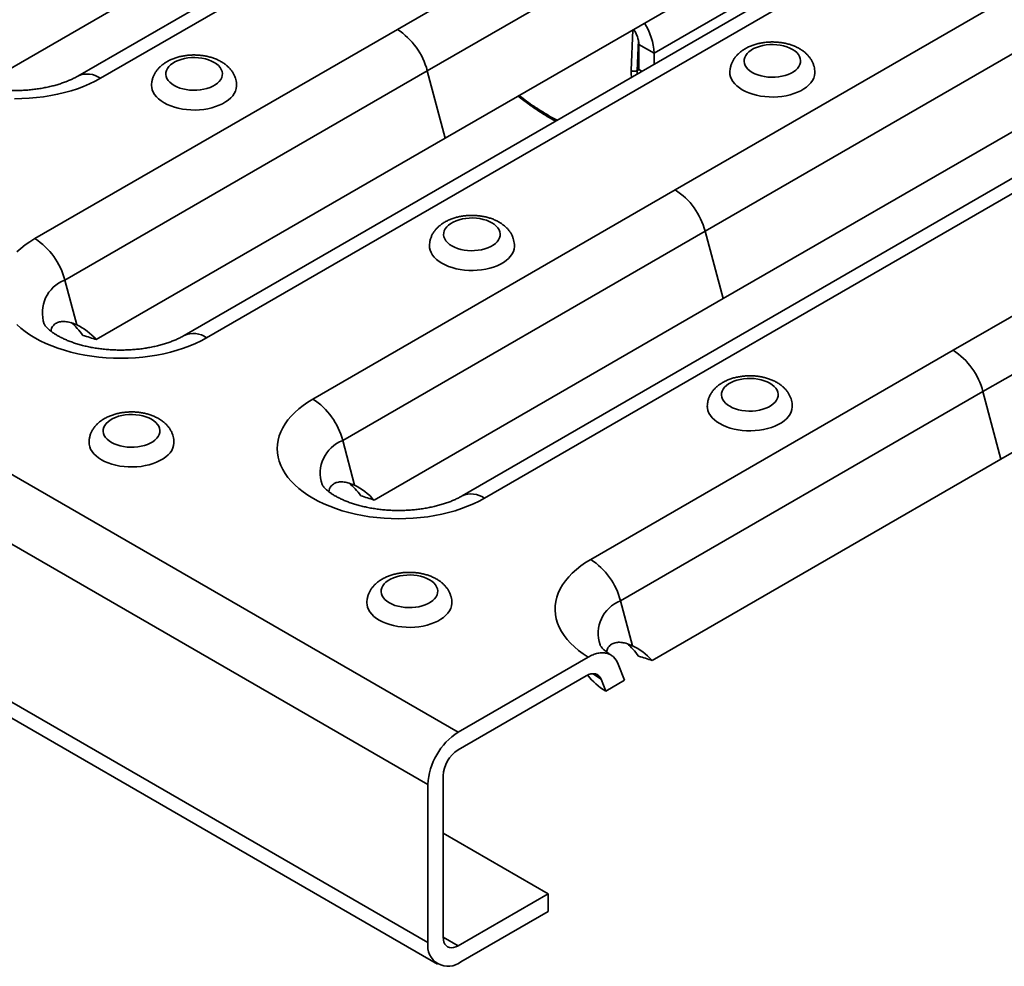
# Model space of a CAD drawing. Units: inches. Extents: x 0.1 to 8.4, y 0.1 to 10.9.
# Drawn here: x 7.1 to 7.8, y 6.9 to 7.6 of the extents above; entities that cross this region are included whole.
import ezdxf

# ---------------------------------------------------------------- set-up
doc = ezdxf.new("R2010")
doc.units = ezdxf.units.IN
doc.header["$MEASUREMENT"] = 0

msp = doc.modelspace()

# ---------------------------------------------------------------- linework, layer by layer
at = {"color": 7, "linetype": 'Continuous', "lineweight": 35}
for p, q in [((3.92904118, 9.08867194), (7.40193768, 7.08381147)), ((7.38092686, 7.04741967), (3.90803037, 9.05228014)), ((7.35967024, 7.57226281), (7.61157703, 7.71768551)), ((7.40283045, 7.69295121), (7.13766541, 7.53987469)), ((7.41845418, 7.69140409), (7.15328914, 7.53832757)), ((7.6323415, 7.68890883), (7.38043471, 7.54348613)), ((7.7184457, 7.65988611), (7.53810452, 7.55577736)), ((7.71528674, 7.65034291), (7.21147316, 7.35949752)), ((7.73091047, 7.64879578), (7.22709689, 7.35795039)), ((7.39292905, 7.4966327), (7.63543131, 7.63662627)), ((7.06893267, 7.53257905), (7.19979703, 7.60812544)), ((7.55280226, 7.46077007), (7.80470905, 7.60619277)), ((7.82547352, 7.57741609), (7.57356673, 7.43199339)), ((7.10776345, 7.42684012), (7.35967024, 7.57226281)), ((7.52333974, 7.57191719), (7.52209175, 7.54369821)), ((7.52626472, 7.54357038), (7.52720477, 7.56482644)), ((7.52753328, 7.56188001), (7.53810452, 7.55577736)), ((7.52753328, 7.56188001), (7.52753328, 7.54435874)), ((7.53810452, 7.55577736), (7.53810452, 7.54805779)), ((7.38043471, 7.54348613), (7.12852792, 7.39806344)), ((7.39292905, 7.4966327), (7.38043471, 7.54348613)), ((7.52758181, 7.54433072), (7.52626472, 7.54357038)), ((7.52961508, 7.54315694), (7.52753328, 7.54435874)), ((7.90841876, 7.53885016), (7.40460518, 7.24800477)), ((7.92404249, 7.53730304), (7.42022891, 7.24645765)), ((7.58606107, 7.38513995), (7.82856333, 7.52513353)), ((7.47075894, 7.50918001), (7.46572555, 7.51185619)), ((7.46633468, 7.51037626), (7.46965442, 7.50854238)), ((7.15042678, 7.35663912), (7.39292905, 7.4966327)), ((7.74593428, 7.34927733), (7.99784107, 7.49470002)), ((7.30089547, 7.31534738), (7.55280226, 7.46077007)), ((8.01860554, 7.46592335), (7.76669875, 7.32050065)), ((7.57356673, 7.43199339), (7.32165994, 7.2865707)), ((7.58606107, 7.38513995), (7.57356673, 7.43199339)), ((7.77919309, 7.27364721), (8.02169535, 7.41364079)), ((7.13683918, 7.36689643), (7.12852792, 7.39806344)), ((7.3435588, 7.24514638), (7.58606107, 7.38513995)), ((7.49402749, 7.20385464), (7.74593428, 7.34927733)), ((7.76669875, 7.32050065), (7.51479196, 7.17507796)), ((7.77919309, 7.27364721), (7.76669875, 7.32050065)), ((7.3299712, 7.25540368), (7.32165994, 7.2865707)), ((7.53669082, 7.13365363), (7.77919309, 7.27364721)), ((7.38092686, 6.93754928), (6.91891239, 7.20426456)), ((6.9256406, 7.18939362), (7.38765508, 6.92267834)), ((7.52310322, 7.14391094), (7.51479196, 7.17507796)), ((7.40193768, 7.08381147), (7.49231293, 7.13598399)), ((7.51309096, 7.13118928), (7.51745517, 7.11987802)), ((7.40193768, 7.07160418), (7.49093504, 7.12298126)), ((7.50448198, 7.11238875), (7.50132236, 7.12058293)), ((7.51745517, 7.11987802), (7.50448198, 7.11238875)), ((7.39149811, 6.94139294), (7.39149811, 7.05352232)), ((7.38092686, 7.04741967), (7.38092686, 6.93754928)), ((7.46444341, 6.97144814), (7.39149811, 7.01355857)), ((7.46444341, 6.97144814), (7.40193768, 6.93536435)), ((7.46444341, 6.95924086), (7.46444341, 6.97144814)), ((7.40389391, 6.92428638), (7.46444341, 6.95924086)), ((7.40193768, 6.93536435), (7.39149811, 6.94139098))]:
    msp.add_line(p, q, dxfattribs=at)
at = {"color": 7, "linetype": 'Continuous', "lineweight": 35, "flags": 128}
for points in [[(7.6063793, 7.54233926), (7.60823363, 7.5413955), (7.61027823, 7.54059335), (7.61248085, 7.53994547), (7.61480677, 7.53946206), (7.61721931, 7.53915075), (7.6196804, 7.53901644), (7.62215125, 7.53906127), (7.62459288, 7.53928452), (7.62696679, 7.53968266), (7.62923555, 7.54024943), (7.63136336, 7.54097588), (7.63331668, 7.54185056), (7.63506469, 7.54285967), (7.63657984, 7.54398729), (7.63783822, 7.54521565), (7.63882, 7.54652537), (7.63950969, 7.5478958), (7.6398964, 7.54930533), (7.63997405, 7.55073172), (7.63974141, 7.55215248), (7.63920214, 7.5535452), (7.63836476, 7.55488793), (7.63724247, 7.55615948), (7.63585296, 7.5573398), (7.63421815, 7.55841028), (7.63236383, 7.55935404), (7.63031923, 7.56015618), (7.6281166, 7.56080407), (7.62579068, 7.56128748), (7.62337814, 7.56159879), (7.62091705, 7.56173309), (7.6184462, 7.56168827), (7.61600457, 7.56146502), (7.61363066, 7.56106687), (7.6113619, 7.5605001), (7.60923409, 7.55977365), (7.60728078, 7.55889898), (7.60553276, 7.55788987), (7.60401761, 7.55676224), (7.60275923, 7.55553388), (7.60177745, 7.55422416), (7.60108777, 7.55285373), (7.60070105, 7.55144421), (7.6006234, 7.55001782), (7.60085604, 7.54859706), (7.60139531, 7.54720433), (7.60223269, 7.54586161), (7.60335499, 7.54459006), (7.60474449, 7.54340973), (7.6063793, 7.54233926)], [(7.2044558, 7.53329924), (7.20631012, 7.53235548), (7.20835472, 7.53155334), (7.21055735, 7.53090545), (7.21288327, 7.53042204), (7.2152958, 7.53011073), (7.2177569, 7.52997643), (7.22022775, 7.53002125), (7.22266938, 7.5302445), (7.22504329, 7.53064265), (7.22731204, 7.53120941), (7.22943985, 7.53193586), (7.23139317, 7.53281054), (7.23314119, 7.53381965), (7.23465633, 7.53494727), (7.23591472, 7.53617563), (7.2368965, 7.53748536), (7.23758618, 7.53885579), (7.2379729, 7.54026531), (7.23805055, 7.5416917), (7.2378179, 7.54311246), (7.23727864, 7.54450519), (7.23644126, 7.54584791), (7.23531896, 7.54711946), (7.23392945, 7.54829979), (7.23229465, 7.54937026), (7.23044032, 7.55031402), (7.22839572, 7.55111617), (7.22619309, 7.55176405), (7.22386717, 7.55224746), (7.22145464, 7.55255877), (7.21899354, 7.55269308), (7.21652269, 7.55264825), (7.21408106, 7.552425), (7.21170715, 7.55202686), (7.2094384, 7.55146009), (7.20731059, 7.55073364), (7.20535727, 7.54985896), (7.20360925, 7.54884985), (7.20209411, 7.54772223), (7.20083572, 7.54649387), (7.19985395, 7.54518415), (7.19916426, 7.54381372), (7.19877754, 7.54240419), (7.19869989, 7.5409778), (7.19893254, 7.53955704), (7.1994718, 7.53816432), (7.20030918, 7.53682159), (7.20143148, 7.53555004), (7.20282099, 7.53436972), (7.2044558, 7.53329924)], [(7.59077122, 7.54230653), (7.59085642, 7.5410436), (7.59123431, 7.53933072), (7.59191044, 7.53764869), (7.59287787, 7.53601478), (7.59412668, 7.53444576), (7.59564405, 7.53295772), (7.59741441, 7.53156593), (7.59941959, 7.53028468), (7.60163902, 7.52912711), (7.60404993, 7.52810511), (7.60662756, 7.52722915), (7.60934549, 7.52650823), (7.61217581, 7.52594974), (7.61508948, 7.52555942), (7.61805661, 7.52534126), (7.62104674, 7.52529752), (7.6240292, 7.52542864), (7.62697337, 7.52573327), (7.62984906, 7.52620828), (7.63262675, 7.52684881), (7.63527793, 7.52764827), (7.63777541, 7.52859847), (7.64009355, 7.52968966), (7.64220858, 7.53091064), (7.64409877, 7.53224887), (7.64574475, 7.53369064), (7.64712962, 7.53522113), (7.64823916, 7.53682466), (7.649062, 7.53848476), (7.64958969, 7.54018439), (7.64981681, 7.54190613), (7.64982628, 7.5423287)], [(7.15328914, 7.53832757), (7.14957769, 7.53631068), (7.14566207, 7.53442684), (7.14155657, 7.53268291), (7.13727615, 7.53108527), (7.13283645, 7.52963975), (7.12825366, 7.5283516), (7.12354451, 7.52722555), (7.11872617, 7.52626569), (7.11381623, 7.52547553), (7.10883261, 7.52485795), (7.10379348, 7.5244152), (7.09871725, 7.52414891), (7.09362242, 7.52406004)], [(7.24790278, 7.53329315), (7.2478933, 7.53286611), (7.24766618, 7.53114438), (7.24713849, 7.52944474), (7.24631565, 7.52778464), (7.24520611, 7.52618112), (7.24382124, 7.52465062), (7.24217527, 7.52320886), (7.24028507, 7.52187062), (7.23817005, 7.52064965), (7.23585191, 7.51955846), (7.23335443, 7.51860826), (7.23070324, 7.51780879), (7.22792556, 7.51716826), (7.22504987, 7.51669325), (7.22210569, 7.51638862), (7.21912323, 7.51625751), (7.2161331, 7.51630125), (7.21316598, 7.5165194), (7.2102523, 7.51690972), (7.20742198, 7.51746821), (7.20470406, 7.51818913), (7.20212642, 7.51906509), (7.19971551, 7.5200871), (7.19749608, 7.52124466), (7.1954909, 7.52252591), (7.19372054, 7.5239177), (7.19220317, 7.52540574), (7.19095436, 7.52697476), (7.18998693, 7.52860867), (7.1893108, 7.5302907), (7.18893291, 7.53200358), (7.1888477, 7.53326956)], [(7.39758782, 7.4218065), (7.39944214, 7.42086274), (7.40148674, 7.4200606), (7.40368937, 7.41941271), (7.40601529, 7.4189293), (7.40842782, 7.41861799), (7.41088892, 7.41848369), (7.41335977, 7.41852851), (7.4158014, 7.41875176), (7.41817531, 7.41914991), (7.42044406, 7.41971667), (7.42257187, 7.42044312), (7.42452519, 7.4213178), (7.42627321, 7.42232691), (7.42778835, 7.42345453), (7.42904674, 7.42468289), (7.43002852, 7.42599262), (7.4307182, 7.42736304), (7.43110492, 7.42877257), (7.43118257, 7.43019896), (7.43094993, 7.43161972), (7.43041066, 7.43301245), (7.42957328, 7.43435517), (7.42845098, 7.43562672), (7.42706147, 7.43680704), (7.42542667, 7.43787752), (7.42357234, 7.43882128), (7.42152774, 7.43962342), (7.41932511, 7.44027131), (7.41699919, 7.44075472), (7.41458666, 7.44106603), (7.41212556, 7.44120033), (7.40965472, 7.44115551), (7.40721308, 7.44093226), (7.40483917, 7.44053411), (7.40257042, 7.43996735), (7.40044261, 7.4392409), (7.39848929, 7.43836622), (7.39674128, 7.43735711), (7.39522613, 7.43622949), (7.39396774, 7.43500113), (7.39298597, 7.4336914), (7.39229628, 7.43232097), (7.39190956, 7.43091145), (7.39183192, 7.42948506), (7.39206456, 7.4280643), (7.39260382, 7.42667157), (7.39344121, 7.42532885), (7.3945635, 7.4240573), (7.39595301, 7.42287698), (7.39758782, 7.4218065)], [(7.09521807, 7.41759602), (7.09798557, 7.42006705), (7.10100646, 7.42243711), (7.10426972, 7.42469755), (7.10776345, 7.42684012)], [(7.4410348, 7.42180041), (7.44102532, 7.42137337), (7.4407982, 7.41965164), (7.44027051, 7.417952), (7.43944768, 7.4162919), (7.43833813, 7.41468838), (7.43695326, 7.41315788), (7.43530729, 7.41171612), (7.43341709, 7.41037788), (7.43130207, 7.4091569), (7.42898393, 7.40806572), (7.42648645, 7.40711551), (7.42383526, 7.40631605), (7.42105758, 7.40567552), (7.41818189, 7.40520051), (7.41523771, 7.40489588), (7.41225525, 7.40476476), (7.40926512, 7.40480851), (7.406298, 7.40502666), (7.40338432, 7.40541698), (7.400554, 7.40597547), (7.39783608, 7.40669639), (7.39525844, 7.40757235), (7.39284754, 7.40859435), (7.3906281, 7.40975192), (7.38862292, 7.41103317), (7.38685256, 7.41242496), (7.38533519, 7.413913), (7.38408638, 7.41548202), (7.38311895, 7.41711593), (7.38244282, 7.41879796), (7.38206493, 7.42051084), (7.38197972, 7.42177681)], [(7.22709689, 7.35795039), (7.22338544, 7.3559335), (7.21946982, 7.35404966), (7.21536432, 7.35230574), (7.2110839, 7.3507081), (7.2066442, 7.34926257), (7.20206141, 7.34797443), (7.19735226, 7.34684837), (7.19253392, 7.34588851), (7.18762398, 7.34509835), (7.18264036, 7.34448077), (7.17760123, 7.34403803), (7.172525, 7.34377173), (7.16743017, 7.34368286), (7.16233534, 7.34377173), (7.1572591, 7.34403803), (7.15221998, 7.34448077), (7.14723636, 7.34509835), (7.14232642, 7.34588851), (7.13750808, 7.34684837), (7.13279893, 7.34797443), (7.12821614, 7.34926257), (7.12377644, 7.3507081), (7.11949602, 7.35230574), (7.11539051, 7.35404966), (7.11147489, 7.3559335), (7.10776345, 7.35795039), (7.10426972, 7.36009296), (7.10100646, 7.3623534), (7.09798557, 7.36472346), (7.09521807, 7.36719449)], [(7.59071984, 7.31031375), (7.59257416, 7.30937), (7.59461876, 7.30856785), (7.59682139, 7.30791997), (7.59914731, 7.30743656), (7.60155984, 7.30712524), (7.60402094, 7.30699094), (7.60649179, 7.30703577), (7.60893342, 7.30725902), (7.61130733, 7.30765716), (7.61357608, 7.30822393), (7.61570389, 7.30895038), (7.61765721, 7.30982506), (7.61940523, 7.31083416), (7.62092038, 7.31196179), (7.62217876, 7.31319015), (7.62316054, 7.31449987), (7.62385022, 7.3158703), (7.62423694, 7.31727983), (7.62431459, 7.31870622), (7.62408195, 7.32012698), (7.62354268, 7.3215197), (7.6227053, 7.32286243), (7.621583, 7.32413398), (7.62019349, 7.3253143), (7.61855869, 7.32638478), (7.61670436, 7.32732853), (7.61465976, 7.32813068), (7.61245713, 7.32877857), (7.61013121, 7.32926198), (7.60771868, 7.32957329), (7.60525758, 7.32970759), (7.60278674, 7.32966277), (7.6003451, 7.32943952), (7.59797119, 7.32904137), (7.59570244, 7.3284746), (7.59357463, 7.32774815), (7.59162131, 7.32687348), (7.5898733, 7.32586437), (7.58835815, 7.32473674), (7.58709976, 7.32350838), (7.58611799, 7.32219866), (7.5854283, 7.32082823), (7.58504159, 7.31941871), (7.58496394, 7.31799232), (7.58519658, 7.31657156), (7.58573584, 7.31517883), (7.58657323, 7.31383611), (7.58769552, 7.31256456), (7.58908503, 7.31138423), (7.59071984, 7.31031375)], [(7.42022891, 7.24645765), (7.41651746, 7.24444076), (7.41260184, 7.24255692), (7.40849634, 7.240813), (7.40421592, 7.23921536), (7.39977622, 7.23776983), (7.39519343, 7.23648169), (7.39048428, 7.23535563), (7.38566594, 7.23439577), (7.380756, 7.23360561), (7.37577238, 7.23298803), (7.37073325, 7.23254529), (7.36565702, 7.23227899), (7.36056219, 7.23219012), (7.35546736, 7.23227899), (7.35039112, 7.23254529), (7.345352, 7.23298803), (7.34036838, 7.23360561), (7.33545844, 7.23439577), (7.3306401, 7.23535563), (7.32593095, 7.23648169), (7.32134816, 7.23776983), (7.31690846, 7.23921536), (7.31262804, 7.240813), (7.30852253, 7.24255692), (7.30460691, 7.24444076), (7.30089547, 7.24645765), (7.29740174, 7.24860022), (7.29413848, 7.25086066), (7.29111759, 7.25323072), (7.28835009, 7.25570175), (7.28584609, 7.25826473), (7.28361472, 7.26091032), (7.28166413, 7.26362886), (7.28000142, 7.26641043), (7.27863268, 7.26924487), (7.27756288, 7.27212186), (7.27679594, 7.27503088), (7.27633465, 7.27796133), (7.2761807, 7.28090251), (7.27633465, 7.28384369), (7.27679594, 7.28677414), (7.27756288, 7.28968317), (7.27863268, 7.29256015), (7.28000142, 7.2953946), (7.28166413, 7.29817617), (7.28361472, 7.3008947), (7.28584609, 7.30354029), (7.28835009, 7.30610328), (7.29111759, 7.30857431), (7.29413848, 7.31094437), (7.29740174, 7.3132048), (7.30089547, 7.31534738)], [(7.63416682, 7.31030767), (7.63415734, 7.30988063), (7.63393022, 7.30815889), (7.63340253, 7.30645926), (7.6325797, 7.30479916), (7.63147015, 7.30319563), (7.63008529, 7.30166514), (7.62843931, 7.30022337), (7.62654911, 7.29888514), (7.62443409, 7.29766416), (7.62211595, 7.29657297), (7.61961847, 7.29562277), (7.61696728, 7.29482331), (7.6141896, 7.29418278), (7.61131391, 7.29370776), (7.60836973, 7.29340314), (7.60538727, 7.29327202), (7.60239714, 7.29331576), (7.59943002, 7.29353392), (7.59651634, 7.29392424), (7.59368603, 7.29448273), (7.5909681, 7.29520365), (7.58839046, 7.2960796), (7.58597956, 7.29710161), (7.58376012, 7.29825918), (7.58175494, 7.29954043), (7.57998458, 7.30093222), (7.57846721, 7.30242026), (7.57721841, 7.30398928), (7.57625097, 7.30562319), (7.57557484, 7.30730522), (7.57519695, 7.3090181), (7.57511174, 7.31028407)], [(7.16095765, 7.28520281), (7.16281198, 7.28425906), (7.16485657, 7.28345691), (7.1670592, 7.28280902), (7.16938512, 7.28232561), (7.17179766, 7.2820143), (7.17425875, 7.28188), (7.1767296, 7.28192482), (7.17917123, 7.28214807), (7.18154514, 7.28254622), (7.1838139, 7.28311299), (7.18594171, 7.28383944), (7.18789503, 7.28471411), (7.18964304, 7.28572322), (7.19115819, 7.28685085), (7.19241657, 7.28807921), (7.19339835, 7.28938893), (7.19408804, 7.29075936), (7.19447475, 7.29216888), (7.1945524, 7.29359527), (7.19431976, 7.29501603), (7.19378049, 7.29640876), (7.19294311, 7.29775148), (7.19182082, 7.29902303), (7.19043131, 7.30020336), (7.1887965, 7.30127384), (7.18694217, 7.30221759), (7.18489758, 7.30301974), (7.18269495, 7.30366762), (7.18036903, 7.30415103), (7.17795649, 7.30446234), (7.1754954, 7.30459665), (7.17302455, 7.30455182), (7.17058292, 7.30432857), (7.16820901, 7.30393043), (7.16594025, 7.30336366), (7.16381244, 7.30263721), (7.16185913, 7.30176253), (7.16011111, 7.30075343), (7.15859596, 7.2996258), (7.15733758, 7.29839744), (7.1563558, 7.29708772), (7.15566612, 7.29571729), (7.1552794, 7.29430776), (7.15520175, 7.29288137), (7.15543439, 7.29146061), (7.15597366, 7.29006789), (7.15681104, 7.28872516), (7.15793333, 7.28745361), (7.15932284, 7.28627329), (7.16095765, 7.28520281)], [(7.20440463, 7.28519672), (7.20439516, 7.28476968), (7.20416804, 7.28304795), (7.20364035, 7.28134831), (7.20281751, 7.27968821), (7.20170796, 7.27808469), (7.2003231, 7.27655419), (7.19867712, 7.27511243), (7.19678693, 7.27377419), (7.1946719, 7.27255322), (7.19235376, 7.27146203), (7.18985628, 7.27051183), (7.1872051, 7.26971236), (7.18442741, 7.26907183), (7.18155172, 7.26859682), (7.17860755, 7.26829219), (7.17562509, 7.26816108), (7.17263496, 7.26820482), (7.16966783, 7.26842297), (7.16675416, 7.26881329), (7.16392384, 7.26937178), (7.16120591, 7.2700927), (7.15862827, 7.27096866), (7.15621737, 7.27199067), (7.15399794, 7.27314823), (7.15199275, 7.27442948), (7.1502224, 7.27582127), (7.14870503, 7.27730931), (7.14745622, 7.27887833), (7.14648879, 7.28051224), (7.14581266, 7.28219427), (7.14543476, 7.28390716), (7.14534956, 7.28517313)], [(7.49231293, 7.13598399), (7.48886136, 7.13823123), (7.48565624, 7.14059699), (7.48270976, 7.14307227), (7.48003312, 7.14564768), (7.47763649, 7.14831341), (7.47552899, 7.15105934), (7.47371863, 7.15387503), (7.47221228, 7.15674977), (7.47101569, 7.15967264), (7.47013338, 7.16263252), (7.46956872, 7.16561816), (7.46932386, 7.16861822), (7.46939973, 7.17162129), (7.46979603, 7.17461595), (7.47051126, 7.17759082), (7.4715427, 7.18053459), (7.47288643, 7.18343607), (7.47453735, 7.18628423), (7.47648917, 7.18906824), (7.47873448, 7.19177753), (7.48126475, 7.19440178), (7.48407034, 7.19693103), (7.4871406, 7.19935566), (7.49046386, 7.20166646), (7.49402749, 7.20385464)], [(7.35408967, 7.17371007), (7.355944, 7.17276631), (7.3579886, 7.17196417), (7.36019122, 7.17131628), (7.36251714, 7.17083287), (7.36492968, 7.17052156), (7.36739077, 7.17038726), (7.36986162, 7.17043208), (7.37230325, 7.17065533), (7.37467716, 7.17105348), (7.37694592, 7.17162024), (7.37907373, 7.17234669), (7.38102705, 7.17322137), (7.38277506, 7.17423048), (7.38429021, 7.1753581), (7.38554859, 7.17658646), (7.38653037, 7.17789619), (7.38722006, 7.17926662), (7.38760677, 7.18067614), (7.38768442, 7.18210253), (7.38745178, 7.18352329), (7.38691251, 7.18491602), (7.38607513, 7.18625874), (7.38495284, 7.18753029), (7.38356333, 7.18871061), (7.38192852, 7.18978109), (7.3800742, 7.19072485), (7.3780296, 7.19152699), (7.37582697, 7.19217488), (7.37350105, 7.19265829), (7.37108851, 7.1929696), (7.36862742, 7.1931039), (7.36615657, 7.19305908), (7.36371494, 7.19283583), (7.36134103, 7.19243768), (7.35907227, 7.19187092), (7.35694446, 7.19114447), (7.35499115, 7.19026979), (7.35324313, 7.18926068), (7.35172798, 7.18813306), (7.3504696, 7.1869047), (7.34948782, 7.18559497), (7.34879814, 7.18422455), (7.34841142, 7.18281502), (7.34833377, 7.18138863), (7.34856641, 7.17996787), (7.34910568, 7.17857514), (7.34994306, 7.17723242), (7.35106535, 7.17596087), (7.35245486, 7.17478055), (7.35408967, 7.17371007)], [(7.39753665, 7.17370398), (7.39752718, 7.17327694), (7.39730006, 7.17155521), (7.39677237, 7.16985557), (7.39594953, 7.16819547), (7.39483999, 7.16659195), (7.39345512, 7.16506145), (7.39180914, 7.16361969), (7.38991895, 7.16228145), (7.38780392, 7.16106047), (7.38548578, 7.15996929), (7.3829883, 7.15901908), (7.38033712, 7.15821962), (7.37755943, 7.15757909), (7.37468374, 7.15710408), (7.37173957, 7.15679945), (7.36875711, 7.15666833), (7.36576698, 7.15671208), (7.36279985, 7.15693023), (7.35988618, 7.15732055), (7.35705586, 7.15787904), (7.35433793, 7.15859996), (7.35176029, 7.15947592), (7.34934939, 7.16049792), (7.34712996, 7.16165549), (7.34512478, 7.16293674), (7.34335442, 7.16432853), (7.34183705, 7.16581657), (7.34058824, 7.16738559), (7.33962081, 7.1690195), (7.33894468, 7.17070153), (7.33856679, 7.17241441), (7.33848158, 7.17368039)], [(7.50132236, 7.12058293), (7.49817551, 7.12266405), (7.49581044, 7.12443337)], [(7.40193768, 6.93536435), (7.40030457, 6.93457), (7.39871167, 6.93409204), (7.39719821, 6.93394226), (7.39580145, 6.93412433), (7.39455579, 6.93463377), (7.39349189, 6.93545804), (7.39263595, 6.93657685), (7.39200906, 6.93796264), (7.39162664, 6.93958129), (7.39149811, 6.94139294)]]:
    msp.add_lwpolyline(points, dxfattribs=at)
at = {"color": 7, "linetype": 'Continuous', "lineweight": 35}
for centre, radius, start, end in [((7.49752099, 7.55419213), 0.04061449, 2.23689099, 33.44499446), ((7.33313811, 7.53123807), 0.04885676, 14.5185408, 57.10784299), ((7.50881695, 7.56111902), 0.0187318, 2.32831958, 36.40629543), ((7.14414399, 7.52565396), 0.01562863, 54.18616014, 114.42829572), ((7.52627013, 7.41974533), 0.04885676, 14.5185408, 57.10784299), ((7.08123132, 7.38581538), 0.04885676, 14.5185408, 57.10784299), ((7.13720734, 7.37538643), 0.02428125, 110.94390519, 199.09618329), ((7.21795249, 7.34527892), 0.01562645, 54.18380422, 114.45466625), ((7.71940215, 7.30825259), 0.04885676, 14.5185408, 57.10784299), ((7.27436334, 7.27432263), 0.04885676, 14.5185408, 57.10784299), ((7.33033936, 7.26389368), 0.02428125, 110.94390519, 199.09618329), ((7.41108451, 7.23378618), 0.01562645, 54.18380422, 114.45466625), ((7.46749536, 7.16282989), 0.04885676, 14.5185408, 57.10784299), ((7.52339678, 7.15243787), 0.02422016, 110.81030257, 199.30382945), ((7.52713724, 7.15055222), 0.04438142, 217.59049171, 239.30505097), ((7.42642253, 7.04541394), 0.04553985, 122.5243223, 177.47567756), ((7.41400194, 7.0525843), 0.02252337, 122.38685598, 177.61314388), ((7.39492829, 6.93527802), 0.01418445, 170.78596301, 309.20328524)]:
    msp.add_arc(centre, radius, start, end, dxfattribs=at)
for centre, major_axis, ratio, start_param, end_param in [((7.10699722, 7.31212936), (0.00492213, 0.06539857), 0.71518656, 5.5778221, 5.802784093), ((7.11995843, 7.304647), (0.00492213, 0.06539857), 0.71518656, 5.68328635, 6.020912076), ((7.05199407, 7.343882), (0.12919496, -0.00972368), 0.234735739, 0.722414604, 0.827878854), ((7.30012923, 7.20063661), (0.00492213, 0.06539857), 0.71518656, 5.5778221, 5.802784093), ((7.31309045, 7.19315426), (0.00492213, 0.06539857), 0.71518656, 5.68328635, 6.020912076), ((7.24512609, 7.23238925), (0.12919496, -0.00972368), 0.234735739, 0.722414604, 0.827878854), ((7.49326125, 7.08914387), (0.00492213, 0.06539857), 0.71518656, 5.5778221, 5.800743909), ((7.50622247, 7.08166152), (0.00492213, 0.06539857), 0.71518656, 5.68328635, 6.020912076), ((7.43825811, 7.12089651), (0.12919496, -0.00972368), 0.234735739, 0.722414604, 0.827878854)]:
    msp.add_ellipse(centre, major_axis=major_axis, ratio=ratio, start_param=start_param, end_param=end_param, dxfattribs=at)
for points, knots in [([(7.64979176, 7.54232231), (7.64979867, 7.54267965), (7.64981917, 7.54373916), (7.64955843, 7.54548588), (7.64903944, 7.54752107), (7.64825953, 7.54948021), (7.64724576, 7.55135401), (7.6459988, 7.55313534), (7.64452234, 7.55481743), (7.6428173, 7.55639163), (7.64088788, 7.55784575), (7.63874544, 7.55916401), (7.6364113, 7.56032925), (7.63391656, 7.56132595), (7.63129587, 7.56214385), (7.62858222, 7.56277811), (7.62580295, 7.56322774), (7.62298185, 7.5634931), (7.62014046, 7.5635747), (7.61729945, 7.56347264), (7.61447907, 7.56318642), (7.61169914, 7.56271474), (7.60897904, 7.56205518), (7.60633862, 7.56120392), (7.60380002, 7.56015611), (7.60139048, 7.55890758), (7.5991455, 7.55745899), (7.59717798, 7.55587751), (7.59550291, 7.55420778), (7.59411661, 7.55249513), (7.59296334, 7.55069498), (7.59201807, 7.54875918), (7.59130247, 7.54669939), (7.59089182, 7.54454253), (7.59072696, 7.54306181), (7.59077493, 7.54231749), (7.5907769, 7.54228695)], [0, 0, 0, 0, 0.014003103, 0.041519647, 0.068899639, 0.096373879, 0.124173546, 0.152522961, 0.181621431, 0.211609723, 0.242524942, 0.274265463, 0.306602713, 0.339254751, 0.371932193, 0.404508536, 0.436952094, 0.469286031, 0.501564385, 0.533857196, 0.566227791, 0.598745519, 0.631489839, 0.664529971, 0.697907745, 0.731606825, 0.765479939, 0.799180581, 0.828775776, 0.85749943, 0.885408879, 0.912637398, 0.942074374, 0.970749993, 0.998799825, 1, 1, 1, 1]), ([(7.24786826, 7.53328892), (7.2478751, 7.53364404), (7.24789548, 7.53470135), (7.24763488, 7.53644586), (7.24711595, 7.53848105), (7.24633602, 7.5404402), (7.24532226, 7.54231399), (7.2440753, 7.54409533), (7.24259884, 7.54577742), (7.2408938, 7.54735162), (7.23896437, 7.54880574), (7.23682193, 7.55012399), (7.23448779, 7.55128923), (7.23199305, 7.55228594), (7.22937237, 7.55310383), (7.22665871, 7.55373809), (7.22387945, 7.55418772), (7.22105834, 7.55445308), (7.21821695, 7.55453469), (7.21537594, 7.55443263), (7.21255557, 7.5541464), (7.20977564, 7.55367472), (7.20705553, 7.55301516), (7.20441511, 7.5521639), (7.20187651, 7.5511161), (7.19946698, 7.54986757), (7.19722199, 7.54841898), (7.19525447, 7.5468375), (7.19357941, 7.54516776), (7.19219311, 7.54345511), (7.19103983, 7.54165496), (7.19009457, 7.53971916), (7.18937895, 7.53765937), (7.18896839, 7.53550252), (7.18880346, 7.53402332), (7.18885125, 7.53328052), (7.18885311, 7.5332515)], [0, 0, 0, 0, 0.013918577, 0.04143915, 0.068823151, 0.096301414, 0.124105151, 0.152458717, 0.181561448, 0.21155413, 0.242473876, 0.274219044, 0.306561029, 0.339217847, 0.371900074, 0.404481187, 0.436929496, 0.469268166, 0.501551247, 0.533848785, 0.56622412, 0.598746609, 0.631495724, 0.664540693, 0.697923355, 0.731627368, 0.765505442, 0.799211019, 0.828810547, 0.857538407, 0.885451942, 0.912684447, 0.942125733, 0.970805551, 0.99885949, 1, 1, 1, 1]), ([(7.13766541, 7.53987469), (7.13729807, 7.53966639), (7.13623853, 7.53906558), (7.13431553, 7.53808018), (7.13183407, 7.53694044), (7.12913927, 7.53584194), (7.12624559, 7.53479918), (7.12316591, 7.53382612), (7.11991632, 7.53293538), (7.11651411, 7.53213825), (7.112978, 7.53144457), (7.10932783, 7.53086276), (7.10558434, 7.5303998), (7.10176898, 7.53006119), (7.09790377, 7.52985097), (7.0940111, 7.52977176), (7.09011374, 7.52982468), (7.08623483, 7.53000937), (7.08239742, 7.53032393), (7.07862413, 7.53076495), (7.07493699, 7.53132755), (7.07135745, 7.5320053), (7.06790626, 7.53279026), (7.06460327, 7.53367294), (7.06146718, 7.53464226), (7.05851532, 7.53568559), (7.05576339, 7.53678873), (7.05322512, 7.53793595), (7.050912, 7.53911008), (7.0488329, 7.54029262), (7.04699376, 7.54146388), (7.04539722, 7.5426032), (7.04404238, 7.54368917), (7.04292491, 7.5446996), (7.04203656, 7.54561162), (7.0413635, 7.54640422), (7.04089018, 7.54705189), (7.04058527, 7.54754945), (7.04050171, 7.54772237), (7.04045943, 7.54780985)], [0, 0, 0, 0, 0.014027018, 0.040458871, 0.067078577, 0.093941321, 0.121046916, 0.148386929, 0.175946778, 0.203707484, 0.231646984, 0.259741126, 0.287964393, 0.316290415, 0.344692326, 0.373142999, 0.401615201, 0.430078057, 0.458498965, 0.486850962, 0.515107423, 0.543242251, 0.571230187, 0.599047258, 0.626671421, 0.654083445, 0.681268098, 0.708215701, 0.734924121, 0.761401296, 0.787668374, 0.813763593, 0.839747097, 0.865706977, 0.891734096, 0.917971118, 0.944626284, 0.971984749, 1, 1, 1, 1]), ([(7.52209175, 7.54369821), (7.52207545, 7.54270438), (7.52205092, 7.54120953), (7.52238808, 7.53959219), (7.52250109, 7.53905012)], [0, 0, 0, 0, 0.6648343035, 1, 1, 1, 1]), ([(7.52632905, 7.54125995), (7.52630342, 7.54151143), (7.52622226, 7.54230746), (7.52624747, 7.54305737), (7.52626472, 7.54357038)], [0, 0, 0, 0, 0.315907441, 1, 1, 1, 1]), ([(7.4435886, 7.52587783), (7.44415367, 7.52543274), (7.44555755, 7.52432697), (7.44781534, 7.52261891), (7.45050136, 7.52064228), (7.45356206, 7.51847135), (7.45721697, 7.51599291), (7.46154598, 7.51320249), (7.46466478, 7.51136181), (7.46633468, 7.51037626)], [0, 0, 0, 0, 0.075684878, 0.188032233, 0.300699216, 0.432251654, 0.592645029, 0.781890103, 1, 1, 1, 1]), ([(7.46572555, 7.51185619), (7.4623912, 7.51388478), (7.45572757, 7.51793886), (7.44860215, 7.522904), (7.44487683, 7.52594569), (7.44439195, 7.5263416)], [0, 0, 0, 0, 0.465575118, 0.930439849, 1, 1, 1, 1]), ([(7.46636147, 7.51042986), (7.46629277, 7.51044887), (7.46602419, 7.51052317), (7.46577337, 7.51103148), (7.46574149, 7.51158129), (7.46572555, 7.51185619)], [0, 0, 0, 0, 0.146669531, 0.573333594, 1, 1, 1, 1]), ([(7.44100028, 7.42179617), (7.44100712, 7.4221513), (7.4410275, 7.42320861), (7.4407669, 7.42495312), (7.44024797, 7.42698831), (7.43946804, 7.42894746), (7.43845428, 7.43082125), (7.43720732, 7.43260259), (7.43573086, 7.43428467), (7.43402582, 7.43585887), (7.43209639, 7.43731299), (7.42995395, 7.43863125), (7.42761981, 7.43979649), (7.42512507, 7.44079319), (7.42250439, 7.44161109), (7.41979073, 7.44224535), (7.41701147, 7.44269498), (7.41419036, 7.44296034), (7.41134897, 7.44304195), (7.40850796, 7.44293989), (7.40568759, 7.44265366), (7.40290766, 7.44218198), (7.40018755, 7.44152242), (7.39754713, 7.44067116), (7.39500854, 7.43962335), (7.392599, 7.43837483), (7.39035401, 7.43692623), (7.38838649, 7.43534475), (7.38671143, 7.43367502), (7.38532513, 7.43196237), (7.38417185, 7.43016222), (7.38322659, 7.42822642), (7.38251097, 7.42616663), (7.38210041, 7.42400978), (7.38193548, 7.42253058), (7.38198327, 7.42178778), (7.38198513, 7.42175876)], [0, 0, 0, 0, 0.013918577, 0.04143915, 0.068823151, 0.096301414, 0.124105151, 0.152458717, 0.181561448, 0.21155413, 0.242473876, 0.274219044, 0.306561029, 0.339217847, 0.371900074, 0.404481187, 0.436929496, 0.469268166, 0.501551247, 0.533848785, 0.56622412, 0.598746609, 0.631495724, 0.664540693, 0.697923355, 0.731627368, 0.765505442, 0.799211019, 0.828810547, 0.857538407, 0.885451942, 0.912684447, 0.942125733, 0.970805551, 0.99885949, 1, 1, 1, 1]), ([(7.21147316, 7.35949752), (7.21110582, 7.35928922), (7.21004628, 7.3586884), (7.20812328, 7.357703), (7.20564182, 7.35656326), (7.20294702, 7.35546477), (7.20005334, 7.35442201), (7.19697366, 7.35344894), (7.19372407, 7.35255821), (7.19032186, 7.35176107), (7.18678575, 7.35106739), (7.18313558, 7.35048559), (7.17939209, 7.35002262), (7.17557673, 7.34968401), (7.17171152, 7.3494738), (7.16781885, 7.34939458), (7.16392149, 7.3494475), (7.16004258, 7.34963219), (7.15620517, 7.34994675), (7.15243188, 7.35038778), (7.14874474, 7.35095037), (7.1451652, 7.35162812), (7.14171401, 7.35241308), (7.13841102, 7.35329576), (7.13527493, 7.35426509), (7.13232307, 7.35530842), (7.12957114, 7.35641155), (7.12703287, 7.35755877), (7.12471975, 7.35873291), (7.12264065, 7.35991545), (7.12080151, 7.3610867), (7.11920497, 7.36222602), (7.11785013, 7.36331199), (7.11673266, 7.36432242), (7.11584431, 7.36523444), (7.11517125, 7.36602704), (7.11469793, 7.36667471), (7.11439302, 7.36717228), (7.11430946, 7.36734519), (7.11426718, 7.36743267)], [0, 0, 0, 0, 0.0140270176, 0.0404588708, 0.0670785768, 0.0939413212, 0.1210469165, 0.1483869285, 0.1759467783, 0.2037074839, 0.2316469838, 0.2597411264, 0.2879643934, 0.3162904152, 0.3446923258, 0.3731429989, 0.4016152006, 0.4300780574, 0.4584989646, 0.4868509618, 0.5151074225, 0.5432422508, 0.5712301867, 0.5990472578, 0.6266714207, 0.6540834448, 0.681268098, 0.7082157007, 0.7349241211, 0.7614012965, 0.7876683738, 0.8137635934, 0.8397470974, 0.8657069773, 0.8917340959, 0.917971118, 0.9446262838, 0.9719847493, 1, 1, 1, 1]), ([(7.11893152, 7.36246749), (7.11902525, 7.36312664), (7.11926598, 7.36481959), (7.12049334, 7.36655224), (7.12201307, 7.36783014), (7.12373777, 7.36874225), (7.12621429, 7.36934175), (7.12951649, 7.3692499), (7.1331063, 7.36846998), (7.13558698, 7.36742428), (7.13683918, 7.36689643)], [0, 0, 0, 0, 0.102502188, 0.263264488, 0.34674994, 0.430233637, 0.572342347, 0.718476524, 0.857891322, 1, 1, 1, 1]), ([(7.6341323, 7.31030343), (7.63413914, 7.31065856), (7.63415952, 7.31171586), (7.63389892, 7.31346038), (7.63337999, 7.31549557), (7.63260006, 7.31745471), (7.6315863, 7.31932851), (7.63033934, 7.32110984), (7.62886288, 7.32279193), (7.62715784, 7.32436613), (7.62522841, 7.32582025), (7.62308597, 7.32713851), (7.62075183, 7.32830375), (7.61825709, 7.32930045), (7.61563641, 7.33011835), (7.61292275, 7.33075261), (7.61014349, 7.33120224), (7.60732238, 7.3314676), (7.60448099, 7.3315492), (7.60163998, 7.33144714), (7.59881961, 7.33116092), (7.59603968, 7.33068924), (7.59331958, 7.33002968), (7.59067915, 7.32917842), (7.58814056, 7.32813061), (7.58573102, 7.32688208), (7.58348604, 7.32543349), (7.58151851, 7.32385201), (7.57984345, 7.32218228), (7.57845715, 7.32046963), (7.57730387, 7.31866948), (7.57635861, 7.31673368), (7.57564299, 7.31467389), (7.57523243, 7.31251703), (7.5750675, 7.31103784), (7.57511529, 7.31029504), (7.57511715, 7.31026602)], [0, 0, 0, 0, 0.013918577, 0.04143915, 0.068823151, 0.096301414, 0.124105151, 0.152458717, 0.181561448, 0.21155413, 0.242473876, 0.274219044, 0.306561029, 0.339217847, 0.371900074, 0.404481187, 0.436929496, 0.469268166, 0.501551247, 0.533848785, 0.56622412, 0.598746609, 0.631495724, 0.664540693, 0.697923355, 0.731627368, 0.765505442, 0.799211019, 0.828810547, 0.857538407, 0.885451942, 0.912684447, 0.942125733, 0.970805551, 0.99885949, 1, 1, 1, 1]), ([(7.20437011, 7.28519249), (7.20437696, 7.28554761), (7.20439733, 7.28660492), (7.20413674, 7.28834943), (7.20361781, 7.29038462), (7.20283788, 7.29234377), (7.20182411, 7.29421756), (7.20057715, 7.2959989), (7.19910069, 7.29768099), (7.19739565, 7.29925519), (7.19546623, 7.30070931), (7.19332378, 7.30202756), (7.19098965, 7.30319281), (7.1884949, 7.30418951), (7.18587422, 7.3050074), (7.18316057, 7.30564166), (7.1803813, 7.30609129), (7.1775602, 7.30635666), (7.17471881, 7.30643826), (7.1718778, 7.3063362), (7.16905742, 7.30604997), (7.16627749, 7.30557829), (7.16355739, 7.30491873), (7.16091697, 7.30406747), (7.15837837, 7.30301967), (7.15596883, 7.30177114), (7.15372385, 7.30032255), (7.15175633, 7.29874107), (7.15008126, 7.29707133), (7.14869496, 7.29535868), (7.14754168, 7.29355853), (7.14659642, 7.29162273), (7.1458808, 7.28956294), (7.14547025, 7.28740609), (7.14530531, 7.28592689), (7.1453531, 7.28518409), (7.14535497, 7.28515507)], [0, 0, 0, 0, 0.013918577, 0.04143915, 0.068823151, 0.096301414, 0.124105151, 0.152458717, 0.181561448, 0.21155413, 0.242473876, 0.274219044, 0.306561029, 0.339217847, 0.371900074, 0.404481187, 0.436929496, 0.469268166, 0.501551247, 0.533848785, 0.56622412, 0.598746609, 0.631495724, 0.664540693, 0.697923355, 0.731627368, 0.765505442, 0.799211019, 0.828810547, 0.857538407, 0.885451942, 0.912684447, 0.942125733, 0.970805551, 0.99885949, 1, 1, 1, 1]), ([(7.40460518, 7.24800477), (7.40423784, 7.24779647), (7.4031783, 7.24719566), (7.4012553, 7.24621026), (7.39877384, 7.24507052), (7.39607904, 7.24397203), (7.39318536, 7.24292927), (7.39010568, 7.2419562), (7.38685609, 7.24106546), (7.38345388, 7.24026833), (7.37991777, 7.23957465), (7.3762676, 7.23899285), (7.37252411, 7.23852988), (7.36870875, 7.23819127), (7.36484354, 7.23798106), (7.36095087, 7.23790184), (7.35705351, 7.23795476), (7.3531746, 7.23813945), (7.34933719, 7.23845401), (7.3455639, 7.23889504), (7.34187676, 7.23945763), (7.33829722, 7.24013538), (7.33484603, 7.24092034), (7.33154304, 7.24180302), (7.32840695, 7.24277235), (7.32545509, 7.24381568), (7.32270316, 7.24491881), (7.32016489, 7.24606603), (7.31785177, 7.24724016), (7.31577267, 7.2484227), (7.31393353, 7.24959396), (7.31233699, 7.25073328), (7.31098215, 7.25181925), (7.30986468, 7.25282968), (7.30897633, 7.2537417), (7.30830327, 7.2545343), (7.30782995, 7.25518197), (7.30752504, 7.25567953), (7.30744148, 7.25585245), (7.3073992, 7.25593993)], [0, 0, 0, 0, 0.014027018, 0.040458871, 0.067078577, 0.093941321, 0.121046916, 0.148386929, 0.175946778, 0.203707484, 0.231646984, 0.259741126, 0.287964393, 0.316290415, 0.344692326, 0.373142999, 0.401615201, 0.430078057, 0.458498965, 0.486850962, 0.515107423, 0.543242251, 0.571230187, 0.599047258, 0.626671421, 0.654083445, 0.681268098, 0.708215701, 0.734924121, 0.761401296, 0.787668374, 0.813763593, 0.839747097, 0.865706977, 0.891734096, 0.917971118, 0.944626284, 0.971984749, 1, 1, 1, 1]), ([(7.31206354, 7.25097475), (7.31215727, 7.2516339), (7.31239799, 7.25332685), (7.31362536, 7.2550595), (7.31514509, 7.2563374), (7.31686978, 7.2572495), (7.31934631, 7.25784901), (7.32264851, 7.25775716), (7.32623832, 7.25697723), (7.32871899, 7.25593154), (7.3299712, 7.25540368)], [0, 0, 0, 0, 0.102502188, 0.263264488, 0.34674994, 0.430233637, 0.572342347, 0.718476524, 0.857891322, 1, 1, 1, 1]), ([(7.39750213, 7.17369975), (7.39750898, 7.17405487), (7.39752935, 7.17511218), (7.39726876, 7.17685669), (7.39674983, 7.17889188), (7.3959699, 7.18085103), (7.39495613, 7.18272482), (7.39370917, 7.18450616), (7.39223271, 7.18618824), (7.39052767, 7.18776245), (7.38859825, 7.18921657), (7.3864558, 7.19053482), (7.38412167, 7.19170006), (7.38162693, 7.19269677), (7.37900624, 7.19351466), (7.37629259, 7.19414892), (7.37351332, 7.19459855), (7.37069222, 7.19486391), (7.36785083, 7.19494552), (7.36500982, 7.19484346), (7.36218944, 7.19455723), (7.35940951, 7.19408555), (7.35668941, 7.19342599), (7.35404899, 7.19257473), (7.35151039, 7.19152693), (7.34910085, 7.1902784), (7.34685587, 7.18882981), (7.34488835, 7.18724832), (7.34321328, 7.18557859), (7.34182699, 7.18386594), (7.3406737, 7.18206579), (7.33972845, 7.18012999), (7.33901282, 7.1780702), (7.33860227, 7.17591335), (7.33843734, 7.17443415), (7.33848512, 7.17369135), (7.33848699, 7.17366233)], [0, 0, 0, 0, 0.013918577, 0.04143915, 0.068823151, 0.096301414, 0.124105151, 0.152458717, 0.181561448, 0.21155413, 0.242473876, 0.274219044, 0.306561029, 0.339217847, 0.371900074, 0.404481187, 0.436929496, 0.469268166, 0.501551247, 0.533848785, 0.56622412, 0.598746609, 0.631495724, 0.664540693, 0.697923355, 0.731627368, 0.765505442, 0.799211019, 0.828810547, 0.857538407, 0.885451942, 0.912684447, 0.942125733, 0.970805551, 0.99885949, 1, 1, 1, 1]), ([(7.50518025, 7.13949631), (7.50524887, 7.14003146), (7.50544478, 7.14155921), (7.50669717, 7.14356441), (7.50885208, 7.14533743), (7.51167732, 7.14625641), (7.51495973, 7.1463499), (7.51874882, 7.14570559), (7.52155766, 7.14454794), (7.52310322, 7.14391094)], [0, 0, 0, 0, 0.08284596, 0.236505502, 0.386195559, 0.540904759, 0.680934866, 0.824435336, 1, 1, 1, 1]), ([(7.51309096, 7.13118928), (7.51231391, 7.13320356), (7.51123559, 7.13484559), (7.50917333, 7.13675904), (7.50841449, 7.1372971), (7.50679588, 7.1381513), (7.505931, 7.13847247), (7.50408873, 7.1389003), (7.50310639, 7.13900504), (7.50109319, 7.13898985), (7.50005512, 7.13887264), (7.49791619, 7.13841941), (7.4968073, 7.13807968), (7.4945737, 7.13718881), (7.49344788, 7.13663918), (7.49231293, 7.13598399)], [0, 0, 0, 0, 0.25, 0.25, 0.375, 0.375, 0.5, 0.5, 0.625, 0.625, 0.75, 0.75, 0.875, 0.875, 1, 1, 1, 1]), ([(7.50827354, 7.13734343), (7.50816064, 7.13741294), (7.50741688, 7.13787086), (7.50619879, 7.13870749), (7.50472299, 7.13982136), (7.50349613, 7.14087018), (7.50250016, 7.14183177), (7.50172794, 7.14268265), (7.50116084, 7.14340468), (7.50078607, 7.14396411), (7.50059427, 7.14431051), (7.50055733, 7.14439478), (7.50054565, 7.14442144)], [0, 0, 0, 0, 0.020424742, 0.134561842, 0.248165334, 0.361466986, 0.4748817, 0.588871397, 0.704221704, 0.822003483, 0.943698775, 1, 1, 1, 1]), ([(7.49093504, 7.12298126), (7.49206989, 7.1236364), (7.49317568, 7.12407767), (7.49532999, 7.12453886), (7.49634406, 7.12454735), (7.4991105, 7.12391331), (7.50054566, 7.12259732), (7.50132236, 7.12058293)], [0, 0, 0, 0, 0.25, 0.25, 0.5, 0.5, 1, 1, 1, 1])]:
    msp.add_open_spline(points, degree=3, knots=knots, dxfattribs=at)
msp.add_open_spline([(7.52626472, 7.54357038), (7.52596011, 7.54344731), (7.52535091, 7.54320116), (7.52417887, 7.54312373), (7.52300656, 7.54327298), (7.52239669, 7.54355647), (7.52209175, 7.54369821)], degree=3, dxfattribs=at)

doc.saveas('drawing.dxf')
